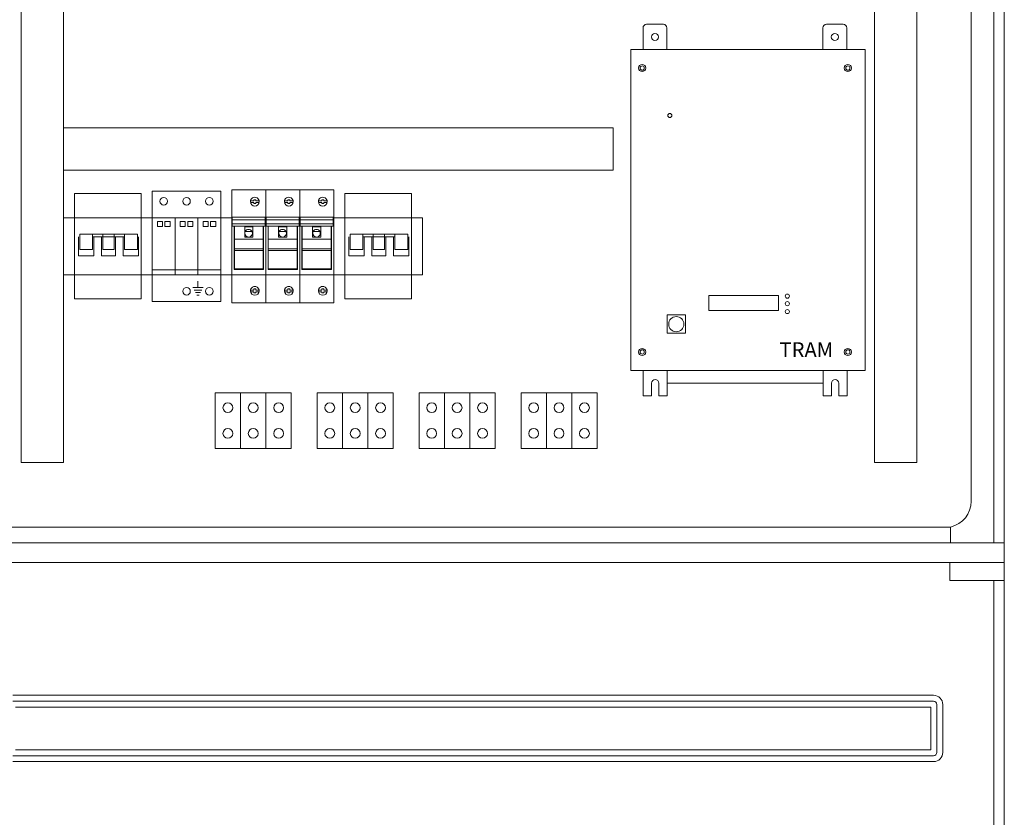
# Model space of a CAD drawing. Units: millimetres. Extents: x -5509 to 430, y -10 to 4167.
# Drawn here: x 40 to 87, y 62 to 100 of the extents above; entities that cross this region are included whole.
import ezdxf

# ---------------------------------------------------------------- set-up
doc = ezdxf.new("R2010")
doc.units = ezdxf.units.MM
doc.header["$LTSCALE"] = 100
doc.layers.get('0').update_dxf_attribs({"lineweight": 15})
for name, color, linetype, lineweight in [('Aparatura', 7, 'Continuous', 15), ('Kompensacja', 7, 'Continuous', 15), ('kontur OBUDOWY', 7, 'Continuous', 5), ('Obudowy', 7, 'Continuous', 15)]:
    doc.layers.add(name, color=color, linetype=linetype, lineweight=lineweight)
doc.styles.get("Standard").update_dxf_attribs({"font": 'arial.ttf'})

# ---------------------------------------------------------------- blocks, each defined once
blk = doc.blocks.new('STN80X84')
at = {"layer": 'kontur OBUDOWY', "color": 0}
for p, q in [((800, 840), (800, 0)), ((800, 0), (0, 0))]:
    blk.add_line(p, q, dxfattribs=at)
at = {"layer": 'kontur OBUDOWY'}
for p, q in [((792, 160.49), (792, 517.3)), ((775, 160.49), (775, 334.04)), ((792, 95.1), (792, 160.49)), ((279.12, 14.79), (115.78, 14.79)), ((496.68, 14.79), (662.33, 14.79))]:
    blk.add_line(p, q, dxfattribs=at)
at = {"layer": 'kontur OBUDOWY', "color": 7}
for p, q in [((775, 334.04), (775, 419.79)), ((775, 46.28), (775, 160.49)), ((792, 14.79), (792, 95.1)), ((792, 90.48), (792, 90.49)), ((40.5, 26.79), (759.5, 26.79)), ((0, 14.79), (115.78, 14.79)), ((279.12, 14.79), (496.68, 14.79)), ((662.33, 14.79), (798, 14.79)), ((759.5, 14.79), (792, 14.79))]:
    blk.add_line(p, q, dxfattribs=at)
at = {"layer": 'kontur OBUDOWY', "color": 7, "ltscale": 0.3}
blk.add_line((759.5, 26.79), (759.5, 14.79), dxfattribs=at)
at = {"layer": 'kontur OBUDOWY', "color": 7, "ltscale": 0.2}
blk.add_line((759.5, 14.79), (759.5, 22.79), dxfattribs=at)
at = {"layer": 'kontur OBUDOWY', "color": 7, "ltscale": 0.122327}
blk.add_line((792, 14.79), (796.89, 14.79), dxfattribs=at)
at = {"layer": 'kontur OBUDOWY', "color": 7, "ltscale": 0.01637}
blk.add_line((797.55, 14.79), (796.89, 14.79), dxfattribs=at)
at = {"layer": 'kontur OBUDOWY', "color": 7, "ltscale": 0.053979}
blk.add_line((799.71, 14.79), (797.55, 14.79), dxfattribs=at)
at = {"layer": 'kontur OBUDOWY', "color": 7, "ltscale": 0.05}
blk.add_line((800, 14.79), (798, 14.79), dxfattribs=at)
at = {"layer": 'kontur OBUDOWY', "color": 7, "ltscale": 0.007324}
blk.add_line((800, 14.79), (799.71, 14.79), dxfattribs=at)
at = {"layer": 'kontur OBUDOWY', "color": 7}
blk.add_arc((755, 46.28), 20, 283.00288, 359.99998, dxfattribs=at)
blk = doc.blocks.new('FTN-80')
at = {"layer": 'Obudowy'}
for p, q in [((41, 0), (359, 0)), ((759, 0), (759, -13.45)), ((759, 0), (800, 0)), ((800, 0), (800, -13.45)), ((792, -13.45), (800, -13.45)), ((746.65, -100), (53.35, -100)), ((746.65, -104.5), (53.35, -104.5)), ((744.65, -109), (55.35, -109)), ((744.65, -141), (744.65, -109)), ((749.15, -143), (749.15, -107)), ((753.65, -143), (753.65, -107)), ((53.35, -145.5), (746.65, -145.5)), ((55.35, -141), (744.65, -141)), ((53.35, -150), (746.65, -150))]:
    blk.add_line(p, q, dxfattribs=at)
at = {"layer": 'Obudowy', "color": 7}
for p, q in [((759, 0), (41, 0)), ((792, -13.45), (792, -264.33)), ((800, -824.5), (800, -13.45))]:
    blk.add_line(p, q, dxfattribs=at)
at = {"layer": 'Obudowy', "color": 0}
for p, q in [((759, -13.45), (792, -13.45)), ((800, -13.45), (800, -13.45))]:
    blk.add_line(p, q, dxfattribs=at)
at = {"layer": 'Obudowy'}
for centre, radius, start, end in [((746.65, -107), 7, 0, 90), ((746.65, -107), 2.5, 0, 90), ((746.65, -143), 7, 270, 0), ((746.65, -143), 2.5, 270, 0)]:
    blk.add_arc(centre, radius, start, end, dxfattribs=at)
blk = doc.blocks.new('Rozłącznik izolacyjny 3P 125A')
at = {"layer": 'Aparatura', "lineweight": 15}
for p, q in [((0, 22.5), (52.5, 22.5)), ((14.13, 9.5), (22.21, 9.5)), ((31.3, 9.5), (39.37, 9.5)), ((3.03, 7.5), (3.03, -7.5)), ((14.13, 7.5), (39.37, 7.5)), ((15.14, -7.5), (15.14, 7.5)), ((21.2, 7.5), (21.2, -7.5)), ((32.31, -7.5), (32.31, 7.5)), ((38.37, 7.5), (38.37, -7.5)), ((50.48, -7.5), (50.48, 7.5)), ((3.03, -7.5), (15.14, -7.5)), ((21.2, -7.5), (32.31, -7.5)), ((38.37, -7.5), (50.48, -7.5)), ((0, -22.5), (52.5, -22.5))]:
    blk.add_line(p, q, dxfattribs=at)
for points in [[(0, 41.5), (52.5, 41.5), (52.5, -41.5), (0, -41.5)], [(4.04, 9.5), (14.13, 9.5), (14.13, -2.5), (4.04, -2.5)], [(22.21, 9.5), (31.3, 9.5), (31.3, -2.5), (22.21, -2.5)], [(39.37, 9.5), (49.47, 9.5), (49.47, -2.5), (39.37, -2.5)]]:
    blk.add_lwpolyline(points, close=True, dxfattribs=at)
blk = doc.blocks.new('Ogranicznik przepięć 3P')
at = {"layer": 'Aparatura', "lineweight": 15}
for p, q in [((0, 22.5), (54, 22.5)), ((18, 22.5), (18, -22.5)), ((36, 22.5), (36, -22.5)), ((0, -18.5), (54, -18.5)), ((0, -22.5), (54, -22.5)), ((36, -32.5), (36, -27.5)), ((32, -32.5), (40, -32.5)), ((33, -34.5), (39, -34.5)), ((34, -36.5), (38, -36.5)), ((35, -38.5), (37, -38.5))]:
    blk.add_line(p, q, dxfattribs=at)
for points in [[(0, 43.5), (54, 43.5), (54, -43.5), (0, -43.5)], [(4, 19.5), (8, 19.5), (8, 15.5), (4, 15.5)], [(10, 19.5), (14, 19.5), (14, 15.5), (10, 15.5)], [(22, 19.5), (26, 19.5), (26, 15.5), (22, 15.5)], [(28, 19.5), (32, 19.5), (32, 15.5), (28, 15.5)], [(40, 19.5), (44, 19.5), (44, 15.5), (40, 15.5)], [(46, 19.5), (50, 19.5), (50, 15.5), (46, 15.5)]]:
    blk.add_lwpolyline(points, close=True, dxfattribs=at)
for centre in [(9, 35.5), (27, 35.5), (45, 35.5), (27, -35.5), (45, -35.5)]:
    blk.add_circle(centre, 3, dxfattribs=at)
blk = doc.blocks.new('Rozłącznik bezpiecznikowy D02 3P')
at = {"layer": 'Aparatura', "lineweight": 15}
for p, q in [((0, 44.5), (0, 22.5)), ((0, 44.5), (26.8, 44.5)), ((26.8, 44.5), (26.8, 22.5)), ((26.8, 44.5), (53.6, 44.5)), ((26.8, 44.5), (26.8, 22.5)), ((53.6, 44.5), (53.6, 22.5)), ((53.6, 44.5), (80.4, 44.5)), ((53.6, 44.5), (53.6, 22.5)), ((80.4, 44.5), (80.4, 22.5)), ((14.67, 35.9), (17.4, 35.9)), ((17.4, 34.5), (14.67, 34.5)), ((18.1, 36.7), (17.4, 36.7)), ((17.4, 35.9), (17.4, 36.7)), ((17.4, 33.7), (17.4, 34.5)), ((17.4, 33.7), (18.1, 33.7)), ((18.8, 36.7), (18.1, 36.7)), ((18.1, 33.7), (18.8, 33.7)), ((18.8, 36.7), (18.8, 35.9)), ((18.8, 35.9), (21.53, 35.9)), ((21.53, 34.5), (18.8, 34.5)), ((18.8, 34.5), (18.8, 33.7)), ((41.47, 35.9), (44.2, 35.9)), ((44.2, 34.5), (41.47, 34.5)), ((44.9, 36.7), (44.2, 36.7)), ((44.2, 35.9), (44.2, 36.7)), ((44.2, 33.7), (44.2, 34.5)), ((44.2, 33.7), (44.9, 33.7)), ((45.6, 36.7), (44.9, 36.7)), ((44.9, 33.7), (45.6, 33.7)), ((45.6, 36.7), (45.6, 35.9)), ((45.6, 35.9), (48.33, 35.9)), ((48.33, 34.5), (45.6, 34.5)), ((45.6, 34.5), (45.6, 33.7)), ((68.27, 35.9), (71, 35.9)), ((71, 34.5), (68.27, 34.5)), ((71.7, 36.7), (71, 36.7)), ((71, 35.9), (71, 36.7)), ((71, 33.7), (71, 34.5)), ((71, 33.7), (71.7, 33.7)), ((72.4, 36.7), (71.7, 36.7)), ((71.7, 33.7), (72.4, 33.7)), ((72.4, 36.7), (72.4, 35.9)), ((72.4, 35.9), (75.13, 35.9)), ((75.13, 34.5), (72.4, 34.5)), ((72.4, 34.5), (72.4, 33.7)), ((0, 22.5), (0, 0)), ((0, 22.5), (0.35, 22.5)), ((0.35, 22.91), (0.35, 20.97)), ((0.35, 22.91), (26.35, 22.91)), ((0.35, 20.97), (0.35, 19.44)), ((0.35, 20.97), (26.35, 20.97)), ((0.35, 19.44), (0.35, 17.82)), ((0.35, 17.82), (26.35, 17.82)), ((0.35, 17.82), (0.35, 15.81)), ((0.35, 15.81), (1.95, 15.81)), ((1.7, 15.81), (1.7, 0)), ((1.95, 15.81), (1.95, 5.7)), ((1.95, 15.81), (24.75, 15.81)), ((24.75, 15.81), (24.75, 5.7)), ((26.35, 15.81), (24.75, 15.81)), ((25, 15.81), (25, 0)), ((26.35, 22.91), (26.35, 20.97)), ((26.35, 22.5), (26.8, 22.5)), ((26.35, 20.97), (26.35, 19.44)), ((26.35, 19.44), (26.35, 17.82)), ((26.35, 17.82), (26.35, 15.81)), ((26.8, 22.5), (26.8, 0)), ((26.8, 22.5), (27.15, 22.5)), ((26.8, 22.5), (26.8, 0)), ((27.15, 22.91), (27.15, 20.97)), ((27.15, 22.91), (53.15, 22.91)), ((27.15, 20.97), (27.15, 19.44)), ((27.15, 20.97), (53.15, 20.97)), ((27.15, 19.44), (27.15, 17.82)), ((27.15, 17.82), (53.15, 17.82)), ((27.15, 17.82), (27.15, 15.81)), ((27.15, 15.81), (28.75, 15.81)), ((28.5, 15.81), (28.5, 0)), ((28.75, 15.81), (28.75, 5.7)), ((28.75, 15.81), (51.55, 15.81)), ((51.55, 15.81), (51.55, 5.7)), ((53.15, 15.81), (51.55, 15.81)), ((51.8, 15.81), (51.8, 0)), ((53.15, 22.91), (53.15, 20.97)), ((53.15, 22.5), (53.6, 22.5)), ((53.15, 20.97), (53.15, 19.44)), ((53.15, 19.44), (53.15, 17.82)), ((53.15, 17.82), (53.15, 15.81)), ((53.6, 22.5), (53.6, 0)), ((53.6, 22.5), (53.95, 22.5)), ((53.6, 22.5), (53.6, 0)), ((53.95, 22.91), (53.95, 20.97)), ((53.95, 22.91), (79.95, 22.91)), ((53.95, 20.97), (53.95, 19.44)), ((53.95, 20.97), (79.95, 20.97)), ((53.95, 19.44), (53.95, 17.82)), ((53.95, 17.82), (79.95, 17.82)), ((53.95, 17.82), (53.95, 15.81)), ((53.95, 15.81), (55.55, 15.81)), ((55.3, 15.81), (55.3, 0)), ((55.55, 15.81), (55.55, 5.7)), ((55.55, 15.81), (78.35, 15.81)), ((78.35, 15.81), (78.35, 5.7)), ((79.95, 15.81), (78.35, 15.81)), ((78.6, 15.81), (78.6, 0)), ((79.95, 22.91), (79.95, 20.97)), ((79.95, 22.5), (80.4, 22.5)), ((79.95, 20.97), (79.95, 19.44)), ((79.95, 19.44), (79.95, 17.82)), ((79.95, 17.82), (79.95, 15.81)), ((80.4, 22.5), (80.4, 0)), ((1.95, 11.7), (1.7, 11.7)), ((16.6, 15.2), (10.1, 15.2)), ((10.1, 15.2), (10.1, 7.2)), ((15.8, 11.7), (10.5, 11.7)), ((16.6, 7.2), (16.6, 15.2)), ((25, 11.7), (24.75, 11.7)), ((28.75, 11.7), (28.5, 11.7)), ((43.4, 15.2), (36.9, 15.2)), ((36.9, 15.2), (36.9, 7.2)), ((42.6, 11.7), (37.3, 11.7)), ((43.4, 7.2), (43.4, 15.2)), ((51.8, 11.7), (51.55, 11.7)), ((55.55, 11.7), (55.3, 11.7)), ((70.2, 15.2), (63.7, 15.2)), ((63.7, 15.2), (63.7, 7.2)), ((69.4, 11.7), (64.1, 11.7)), ((70.2, 7.2), (70.2, 15.2)), ((78.6, 11.7), (78.35, 11.7)), ((1.95, 5.7), (1.95, -2.15)), ((1.95, 5.7), (24.75, 5.7)), ((10.1, 7.2), (16.6, 7.2)), ((24.75, 5.7), (24.75, -2.15)), ((28.75, 5.7), (28.75, -2.15)), ((28.75, 5.7), (51.55, 5.7)), ((36.9, 7.2), (43.4, 7.2)), ((51.55, 5.7), (51.55, -2.15)), ((55.55, 5.7), (55.55, -2.15)), ((55.55, 5.7), (78.35, 5.7)), ((63.7, 7.2), (70.2, 7.2)), ((78.35, 5.7), (78.35, -2.15)), ((0, 0), (0, -22.5)), ((1.7, 0), (1.7, -18.27)), ((1.95, -2.01), (1.7, -2.01)), ((1.95, -2.8), (1.95, -2.15)), ((1.95, -2.15), (24.75, -2.15)), ((1.95, -3.36), (1.95, -2.8)), ((1.95, -3.36), (24.75, -3.36)), ((1.95, -3.36), (1.95, -9.5)), ((25, -2.01), (24.75, -2.01)), ((24.75, -2.8), (24.75, -2.15)), ((24.75, -3.36), (24.75, -2.8)), ((24.75, -3.36), (24.75, -9.5)), ((25, 0), (25, -18.27)), ((26.8, 0), (26.8, -22.5)), ((26.8, 0), (26.8, -22.5)), ((28.5, 0), (28.5, -18.27)), ((28.75, -2.01), (28.5, -2.01)), ((28.75, -2.8), (28.75, -2.15)), ((28.75, -2.15), (51.55, -2.15)), ((28.75, -3.36), (28.75, -2.8)), ((28.75, -3.36), (51.55, -3.36)), ((28.75, -3.36), (28.75, -9.5)), ((51.8, -2.01), (51.55, -2.01)), ((51.55, -2.8), (51.55, -2.15)), ((51.55, -3.36), (51.55, -2.8)), ((51.55, -3.36), (51.55, -9.5)), ((51.8, 0), (51.8, -18.27)), ((53.6, 0), (53.6, -22.5)), ((53.6, 0), (53.6, -22.5)), ((55.3, 0), (55.3, -18.27)), ((55.55, -2.01), (55.3, -2.01)), ((55.55, -2.8), (55.55, -2.15)), ((55.55, -2.15), (78.35, -2.15)), ((55.55, -3.36), (55.55, -2.8)), ((55.55, -3.36), (78.35, -3.36)), ((55.55, -3.36), (55.55, -9.5)), ((78.6, -2.01), (78.35, -2.01)), ((78.35, -2.8), (78.35, -2.15)), ((78.35, -3.36), (78.35, -2.8)), ((78.35, -3.36), (78.35, -9.5)), ((78.6, 0), (78.6, -18.27)), ((80.4, 0), (80.4, -22.5)), ((1.95, -9.5), (1.95, -17.7)), ((24.75, -9.5), (24.75, -17.7)), ((28.75, -9.5), (28.75, -17.7)), ((51.55, -9.5), (51.55, -17.7)), ((55.55, -9.5), (55.55, -17.7)), ((78.35, -9.5), (78.35, -17.7)), ((0, -22.5), (26.8, -22.5)), ((0, -22.5), (0, -44.5)), ((1.95, -16.99), (1.7, -16.99)), ((25, -17.7), (1.7, -17.7)), ((1.7, -18.27), (25, -18.27)), ((25, -16.99), (24.75, -16.99)), ((26.8, -22.5), (53.6, -22.5)), ((26.8, -22.5), (26.8, -44.5)), ((26.8, -22.5), (26.8, -44.5)), ((28.75, -16.99), (28.5, -16.99)), ((51.8, -17.7), (28.5, -17.7)), ((28.5, -18.27), (51.8, -18.27)), ((51.8, -16.99), (51.55, -16.99)), ((53.6, -22.5), (80.4, -22.5)), ((53.6, -22.5), (53.6, -44.5)), ((53.6, -22.5), (53.6, -44.5)), ((55.55, -16.99), (55.3, -16.99)), ((78.6, -17.7), (55.3, -17.7)), ((55.3, -18.27), (78.6, -18.27)), ((78.6, -16.99), (78.35, -16.99)), ((80.4, -22.5), (80.4, -44.5)), ((14.67, -34.5), (17.4, -34.5)), ((17.4, -35.9), (14.67, -35.9)), ((18.1, -33.7), (17.4, -33.7)), ((17.4, -34.5), (17.4, -33.7)), ((17.4, -36.7), (17.4, -35.9)), ((17.4, -36.7), (18.1, -36.7)), ((18.8, -33.7), (18.1, -33.7)), ((18.1, -36.7), (18.8, -36.7)), ((18.8, -33.7), (18.8, -34.5)), ((18.8, -34.5), (21.53, -34.5)), ((21.53, -35.9), (18.8, -35.9)), ((18.8, -35.9), (18.8, -36.7)), ((41.47, -34.5), (44.2, -34.5)), ((44.2, -35.9), (41.47, -35.9)), ((44.9, -33.7), (44.2, -33.7)), ((44.2, -34.5), (44.2, -33.7)), ((44.2, -36.7), (44.2, -35.9)), ((44.2, -36.7), (44.9, -36.7)), ((45.6, -33.7), (44.9, -33.7)), ((44.9, -36.7), (45.6, -36.7)), ((45.6, -33.7), (45.6, -34.5)), ((45.6, -34.5), (48.33, -34.5)), ((48.33, -35.9), (45.6, -35.9)), ((45.6, -35.9), (45.6, -36.7)), ((68.27, -34.5), (71, -34.5)), ((71, -35.9), (68.27, -35.9)), ((71.7, -33.7), (71, -33.7)), ((71, -34.5), (71, -33.7)), ((71, -36.7), (71, -35.9)), ((71, -36.7), (71.7, -36.7)), ((72.4, -33.7), (71.7, -33.7)), ((71.7, -36.7), (72.4, -36.7)), ((72.4, -33.7), (72.4, -34.5)), ((72.4, -34.5), (75.13, -34.5)), ((75.13, -35.9), (72.4, -35.9)), ((72.4, -35.9), (72.4, -36.7)), ((0, -44.5), (26.8, -44.5)), ((26.8, -44.5), (53.6, -44.5)), ((53.6, -44.5), (80.4, -44.5))]:
    blk.add_line(p, q, dxfattribs=at)
for centre, radius, start, end in [((18.1, 35.2), 3.5, 0, 180.00002), ((18.1, 35.2), 3.5, 180.00002, 0), ((44.9, 35.2), 3.5, 0, 180.00002), ((44.9, 35.2), 3.5, 180.00002, 0), ((71.7, 35.2), 3.5, 0, 180.00002), ((71.7, 35.2), 3.5, 180.00002, 0), ((13.15, 10.3), 3, 0, 180.00002), ((13.15, 10.3), 3, 180.00002, 0), ((39.95, 10.3), 3, 0, 180.00002), ((39.95, 10.3), 3, 180.00002, 0), ((66.75, 10.3), 3, 0, 180.00002), ((66.75, 10.3), 3, 180.00002, 0), ((18.1, -35.2), 3.5, 0, 180.00002), ((18.1, -35.2), 3.5, 180.00002, 0), ((44.9, -35.2), 3.5, 0, 180.00002), ((44.9, -35.2), 3.5, 180.00002, 0), ((71.7, -35.2), 3.5, 0, 180.00002), ((71.7, -35.2), 3.5, 180.00002, 0)]:
    blk.add_arc(centre, radius, start, end, dxfattribs=at)
blk = doc.blocks.new('Złączka ZUG 35mm2')
at = {"layer": 'Aparatura', "lineweight": 15}
blk.add_lwpolyline([(0, 22), (20, 22), (20, -22), (0, -22)], close=True, dxfattribs=at)
for centre in [(10, 10.15), (10, -10.15)]:
    blk.add_circle(centre, 3.85, dxfattribs=at)

msp = doc.modelspace()

# ---------------------------------------------------------------- linework, layer by layer
for p, q in [((69.2877, 98.38265, 12.82296), (69.2877, 83.20265, 12.82296)), ((69.2877, 98.38265, 12.82296), (80.36553, 98.38265, 12.82296)), ((80.36553, 98.38265, 12.82296), (80.36553, 83.20265, 12.82296)), ((42.44589, 94.68022), (68.44589, 94.68022)), ((42.44589, 92.68022), (42.44589, 94.68022)), ((68.44589, 94.68022), (68.44589, 92.68022)), ((68.44589, 92.68022), (42.44589, 92.68022)), ((76.27879, 86.7406, 1.2823), (72.98118, 86.7406, 1.2823)), ((72.98118, 86.0386, 1.2823), (72.98118, 86.7406, 1.2823)), ((76.27879, 86.0386, 1.2823), (76.27879, 86.7406, 1.2823)), ((71.00082, 85.82752), (71.00082, 84.96352)), ((71.86482, 85.82752), (71.00082, 85.82752)), ((71.86482, 84.96352), (71.86482, 85.82752)), ((72.98118, 86.0386, 1.2823), (76.27879, 86.0386, 1.2823)), ((71.00082, 84.96352), (71.86482, 84.96352)), ((69.2877, 83.20265, 25.64592), (80.37068, 83.20265, 25.64592)), ((70.26973, 82.60265, 12.82296), (70.26973, 82.00265, 12.82296)), ((70.60785, 82.60265, 12.82296), (70.60785, 82.00263, 12.82296)), ((71.00239, 82.60265, 12.82296), (78.38661, 82.60265, 12.82296)), ((78.78115, 82.60252, 12.82296), (78.78115, 82.00252, 12.82296)), ((79.11927, 82.60252, 12.82296), (79.11927, 82.00251, 12.82296)), ((69.87519, 82.00265, 12.82296), (70.26973, 82.00265, 12.82296)), ((70.60785, 82.00263, 12.82296), (71.00239, 82.00261, 12.82296)), ((78.38661, 82.00253, 12.82296), (78.78115, 82.00252, 12.82296)), ((79.11927, 82.00251, 12.82296), (79.51381, 82.00249, 12.82296))]:
    msp.add_line(p, q)
for points in [[(40.44589, 122.84239), (42.44589, 122.84239), (42.44589, 78.84239), (40.44589, 78.84239), (40.44589, 122.84239)], [(80.81423, 122.84239), (82.81423, 122.84239), (82.81423, 78.84239), (80.81423, 78.84239), (80.81423, 122.84239)]]:
    msp.add_lwpolyline(points)
for centre, radius in [((71.13134, 95.26724), 0.09762), ((76.69162, 86.71722), 0.09762), ((76.69268, 86.35921), 0.09762), ((71.4367, 85.38876), 0.36039), ((76.69077, 85.98438), 0.09762)]:
    msp.add_circle(centre, radius)
for centre in [(70.43879, 82.60008, 12.82296), (78.95021, 82.59996, 12.82296)]:
    msp.add_arc(centre, 0.16908, 0.867988, 179.132012)
at = {"layer": 'Aparatura'}
for points in [[(42.97089, 87.72668), (42.44589, 87.72668), (42.44589, 90.42669), (42.97089, 90.42669)], [(46.6459, 87.72668), (46.12089, 87.72668), (46.12089, 90.42669), (46.6459, 90.42669)], [(50.4109, 87.72668), (49.8859, 87.72668), (49.8859, 90.42669), (50.4109, 90.42669)], [(55.7599, 87.72668), (55.2349, 87.72668), (55.2349, 90.42669), (55.7599, 90.42669)], [(59.4349, 87.72668), (58.9099, 87.72668), (58.9099, 90.42669), (59.4349, 90.42669)]]:
    msp.add_lwpolyline(points, close=True, dxfattribs=at)
at = {"layer": 'Kompensacja'}
for p, q in [((69.86411, 99.41358, 12.82296), (69.86411, 98.38444, 12.82296)), ((70.82466, 99.58265, 12.82296), (70.03075, 99.58265, 12.82296)), ((70.9913, 98.38283, 12.82296), (70.9913, 99.41358, 12.82296)), ((78.37553, 99.41346, 12.82296), (78.37553, 98.38193, 12.82296)), ((79.33608, 99.58252, 12.82296), (78.54217, 99.58252, 12.82296)), ((79.50272, 98.38359, 12.82296), (79.50272, 99.41346, 12.82296)), ((69.87519, 83.21178, 12.82296), (69.87519, 82.00265, 12.82296)), ((71.00239, 82.00261, 12.82296), (71.00239, 83.20447, 12.82296)), ((78.38661, 83.21166, 12.82296), (78.38661, 82.00253, 12.82296)), ((79.51381, 82.00249, 12.82296), (79.51381, 83.20435, 12.82296))]:
    msp.add_line(p, q, dxfattribs=at)
at = {"layer": 'Kompensacja', "extrusion": (1e-16, 9.3e-15, -1)}
for centre, radius in [((-70.4277, 98.98265, -12.82296), 0.16908), ((-78.93912, 98.98252, -12.82296), 0.16908), ((-69.82324, 97.51287, -12.82296), 0.16908), ((-69.82283, 97.50922, -7.66022), 0.10101)]:
    msp.add_circle(centre, radius, dxfattribs=at)
at = {"layer": 'Kompensacja', "extrusion": (-1e-16, 9.3e-15, -1)}
for centre, radius in [((-79.55216, 97.51287, -12.82296), 0.16908), ((-79.55258, 97.50922, -7.66022), 0.10101)]:
    msp.add_circle(centre, radius, dxfattribs=at)
at = {"layer": 'Kompensacja', "extrusion": (1e-16, -9.3e-15, -1)}
for centre, radius in [((-69.82324, 84.07243, -12.82296), 0.16908), ((-69.82283, 84.07608, -7.66022), 0.10101)]:
    msp.add_circle(centre, radius, dxfattribs=at)
at = {"layer": 'Kompensacja', "extrusion": (-1e-16, -9.3e-15, -1)}
for centre, radius in [((-79.55216, 84.07243, -12.82296), 0.16908), ((-79.55258, 84.07608, -7.66022), 0.10101)]:
    msp.add_circle(centre, radius, dxfattribs=at)
at = {"layer": 'Kompensacja'}
for centre, start, end in [((70.03318, 99.41358, 12.82296), 90.825421, 180), ((70.82222, 99.41358, 12.82296), 0.000003, 89.174579), ((78.5446, 99.41346, 12.82296), 90.825421, 180), ((79.33364, 99.41346, 12.82296), 0.000003, 89.174579)]:
    msp.add_arc(centre, 0.16908, start, end, dxfattribs=at)

# ---------------------------------------------------------------- block references
at = {"layer": 'Aparatura', "xscale": 0.06, "yscale": 0.06, "zscale": 0.06}
for name, p in [('Rozłącznik izolacyjny 3P 125A', (42.97089, 89.0767)), ('Ogranicznik przepięć 3P', (46.6459, 89.07669)), ('Rozłącznik bezpiecznikowy D02 3P', (50.4109, 89.07669)), ('Rozłącznik izolacyjny 3P 125A', (55.7599, 89.0767)), ('Złączka ZUG 35mm2', (49.62061, 80.82669)), ('Złączka ZUG 35mm2', (50.82061, 80.82669)), ('Złączka ZUG 35mm2', (52.02061, 80.82669)), ('Złączka ZUG 35mm2', (54.44461, 80.82669)), ('Złączka ZUG 35mm2', (55.64461, 80.82669)), ('Złączka ZUG 35mm2', (56.84461, 80.82669)), ('Złączka ZUG 35mm2', (59.26861, 80.82669)), ('Złączka ZUG 35mm2', (60.46861, 80.82669)), ('Złączka ZUG 35mm2', (61.66861, 80.82669)), ('Złączka ZUG 35mm2', (64.09261, 80.82669)), ('Złączka ZUG 35mm2', (65.29261, 80.82669)), ('Złączka ZUG 35mm2', (66.49261, 80.82669))]:
    msp.add_blockref(name, p, dxfattribs=at)
at = {"layer": 'Obudowy', "xscale": 0.0628141592920354, "yscale": 0.0628141592920354, "zscale": 0.0628141592920354}
for name in ['STN80X84', 'FTN-80']:
    msp.add_blockref(name, (36.70347, 74.10527), dxfattribs=at)

# ---------------------------------------------------------------- texts
at = {"layer": 'Kompensacja', "insert": (77.58897, 84.08984, 5.49117), "char_height": 0.702, "width": 4.3115222, "attachment_point": 5}
msp.add_mtext('TRAM', dxfattribs=at)

doc.saveas('drawing.dxf')
